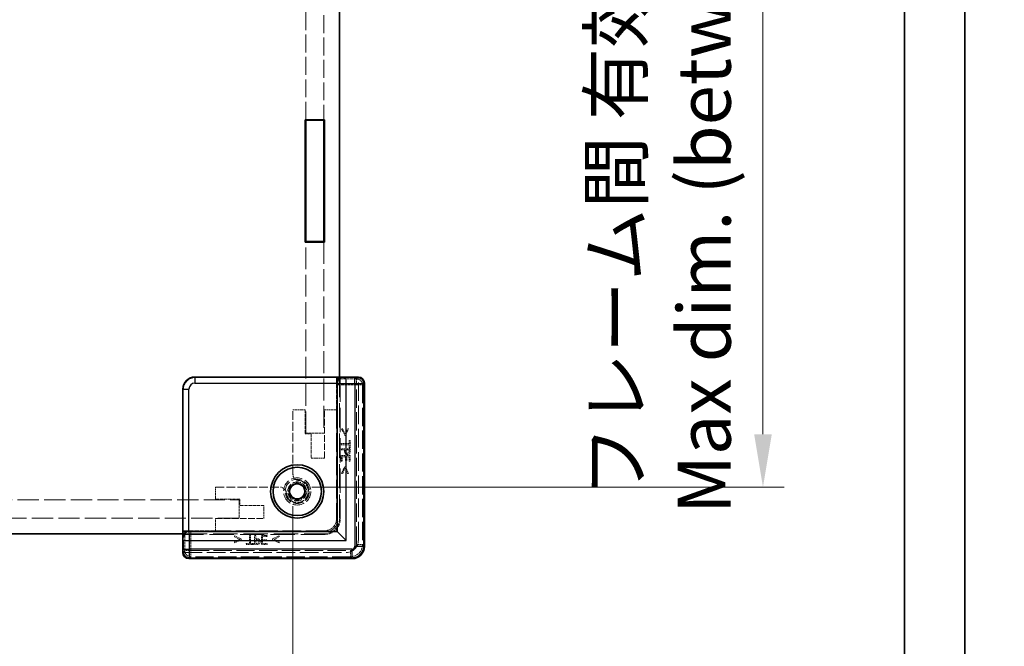
# Model space of a CAD drawing. Units: millimetres. Extents: x 22 to 4829, y 12 to 996.
# Drawn here: x 1841 to 2003, y 387 to 490 of the extents above; entities that cross this region are included whole.
import ezdxf

# ---------------------------------------------------------------- set-up
doc = ezdxf.new("R2010")
doc.units = ezdxf.units.MM
doc.header["$LTSCALE"] = 1.5
doc.linetypes.add('DASHED', pattern=[0.2067, 0.1654, -0.0413])
doc.layers.get('Defpoints').update_dxf_attribs({"lineweight": 25})
for name, color, linetype, lineweight in [('Border (ISO)', 7, 'Continuous', 35), ('Dimension (ISO)', 7, 'Continuous', 18), ('Dimension (ISO) @ 1', 7, 'Continuous', 18), ('Hidden (ISO)', 7, 'DASHED', 18), ('Hidden Narrow (ISO)', 7, 'DASHED', 18), ('Visible (ISO)', 7, 'Continuous', 35), ('Visible Narrow (ISO)', 7, 'Continuous', 25)]:
    doc.layers.add(name, color=color, linetype=linetype, lineweight=lineweight)
doc.styles.add('Note Text (TK)', font='txt')
doc.dimstyles.new('Default - Method 1b (TK)', dxfattribs={"dimscale": 1.5, "dimtxt": 2.5, "dimasz": 2.5, "dimexe": 1, "dimexo": 1.5, "dimgap": 1, "dimtad": 1, "dimtoh": 1, "dimrnd": 1e-08, "dimdsep": 46, "dimtxsty": 'Note Text (TK)', "dimcen": 0.09, "dimdle": 5, "dimclrd": 100, "dimclre": 100, "dimclrt": 7, "dimadec": 1, "dimazin": 1, "dimtfac": 1, "dimtmove": 0, "dimatfit": 3, "dimfxl": 0, "dimtolj": 1, "dimlwd": -1, "dimlwe": -1, "dimarcsym": 0})

# ---------------------------------------------------------------- blocks, each defined once
blk = doc.blocks.new('図面枠 tk図枠')
at = {"layer": 'Border (ISO)'}
for p, q in [((14.5, 289), (14.5, 8)), ((405.5, 289), (405.5, 8))]:
    blk.add_line(p, q, dxfattribs=at)
blk = doc.blocks.new('*D145')
at = {"layer": 'Defpoints', "color": 0, "transparency": 16777216}
for p in [(1621.11, 414.95), (1885.71, 414.95), (1885.71, 340.25)]:
    blk.add_point(p, dxfattribs=at)
at = {"layer": 'Dimension (ISO)', "color": 100, "transparency": 16777216}
for p, q in [((1621.11, 409.7), (1621.11, 336.75)), ((1885.71, 409.7), (1885.71, 336.75)), ((1629.86, 340.25), (1876.96, 340.25))]:
    blk.add_line(p, q, dxfattribs=at)
for points in [[(1629.86, 341.71), (1629.86, 338.79), (1621.11, 340.25)], [(1876.96, 341.71), (1876.96, 338.79), (1885.71, 340.25)]]:
    blk.add_solid(points, dxfattribs=at)
at = {"layer": 'Dimension (ISO)', "color": 7, "transparency": 16777216, "insert": (1666.11, 357.26), "char_height": 8.75, "attachment_point": 4, "style": 'Note Text (TK)'}
blk.add_mtext('\\A1; \\fＭＳ Ｐゴシック|b0|i0;フレーム間 有効寸法\\P\\fＭＳ Ｐゴシック|b0|i0;Max dim. (between flame) W-15.4', dxfattribs=at)
blk = doc.blocks.new('*D146')
at = {"layer": 'Defpoints', "color": 0, "transparency": 16777216}
for p in [(1883.6, 577.44), (1883.6, 412.84), (1963.37, 412.84)]:
    blk.add_point(p, dxfattribs=at)
at = {"layer": 'Dimension (ISO)', "color": 100, "transparency": 16777216}
for p, q in [((1888.85, 577.44), (1966.87, 577.44)), ((1963.37, 568.69), (1963.37, 421.59)), ((1888.85, 412.84), (1966.87, 412.84))]:
    blk.add_line(p, q, dxfattribs=at)
for points in [[(1961.92, 568.69), (1964.83, 568.69), (1963.37, 577.44)], [(1961.92, 421.59), (1964.83, 421.59), (1963.37, 412.84)]]:
    blk.add_solid(points, dxfattribs=at)
at = {"layer": 'Dimension (ISO)', "color": 7, "transparency": 16777216, "insert": (1946.37, 408.44), "char_height": 8.75, "attachment_point": 4, "rotation": 90, "style": 'Note Text (TK)'}
blk.add_mtext('\\A1; \\fＭＳ Ｐゴシック|b0|i0;フレーム間 有効寸法\\P\\fＭＳ Ｐゴシック|b0|i0;Max dim. (between flame) D-15.4\\P', dxfattribs=at)

msp = doc.modelspace()

# ---------------------------------------------------------------- linework, layer by layer
at = {"layer": 'Hidden (ISO)', "ltscale": 11.942774}
for p, q in [((1887.809, 473.5449), (1887.809, 516.7449)), ((1890.809, 516.7449), (1890.809, 473.5449))]:
    msp.add_line(p, q, dxfattribs=at)
at = {"layer": 'Hidden (ISO)', "ltscale": 14.559864}
for p, q in [((1887.809, 421.7449), (1887.809, 453.3449)), ((1890.809, 453.3449), (1890.809, 421.7449))]:
    msp.add_line(p, q, dxfattribs=at)
at = {"layer": 'Hidden (ISO)', "ltscale": 11.022244}
for p, q in [((1893.509, 430.9663), (1869.5868, 430.9663)), ((1867.5875, 428.967), (1867.5875, 405.0449))]:
    msp.add_line(p, q, dxfattribs=at)
at = {"layer": 'Hidden (ISO)', "ltscale": 3.172673}
for p, q in [((1892.909, 430.8825), (1893.0615, 430.73)), ((1867.6713, 405.6449), (1867.8239, 405.4923))]:
    msp.add_line(p, q, dxfattribs=at)
at = {"layer": 'Hidden (ISO)', "ltscale": 0.326419}
for p, q in [((1892.909, 430.8825), (1893.509, 430.8825)), ((1867.6713, 405.0449), (1867.6713, 405.6449))]:
    msp.add_line(p, q, dxfattribs=at)
at = {"layer": 'Hidden (ISO)', "ltscale": 2.850223}
for p, q in [((1892.909, 425.6449), (1892.909, 430.8825)), ((1867.6713, 405.6449), (1872.909, 405.6449))]:
    msp.add_line(p, q, dxfattribs=at)
at = {"layer": 'Hidden (ISO)', "ltscale": 15.387502}
for p, q in [((1893.087, 407.4661), (1893.087, 429.7303)), ((1868.8236, 405.4668), (1891.0877, 405.4668))]:
    msp.add_line(p, q, dxfattribs=at)
at = {"layer": 'Hidden (ISO)', "ltscale": 16.172506}
for p, q in [((1893.409, 407.6449), (1893.409, 431.0449)), ((1867.509, 405.1449), (1890.909, 405.1449))]:
    msp.add_line(p, q, dxfattribs=at)
at = {"layer": 'Hidden (ISO)', "ltscale": 16.187326}
for p, q in [((1893.509, 430.9663), (1893.509, 407.5449)), ((1891.009, 405.0449), (1867.5875, 405.0449))]:
    msp.add_line(p, q, dxfattribs=at)
at = {"layer": 'Hidden (ISO)', "ltscale": 0.083938}
for p, q in [((1896.509, 431.021), (1896.509, 430.921)), ((1867.6329, 402.0449), (1867.5329, 402.0449))]:
    msp.add_line(p, q, dxfattribs=at)
at = {"layer": 'Hidden (ISO)', "ltscale": 12.383301}
for p, q in [((1896.509, 404.0449), (1896.509, 430.921)), ((1867.6329, 402.0449), (1894.509, 402.0449))]:
    msp.add_line(p, q, dxfattribs=at)
at = {"layer": 'Hidden (ISO)', "ltscale": 12.390126}
for p, q in [((1897.454, 429.9902), (1897.454, 403.0992)), ((1895.4546, 401.0999), (1868.5637, 401.0999))]:
    msp.add_line(p, q, dxfattribs=at)
at = {"layer": 'Hidden (ISO)', "ltscale": 1.088298}
for p, q in [((1885.709, 425.6449), (1887.709, 425.6449)), ((1890.909, 425.6449), (1892.909, 425.6449)), ((1872.909, 410.8449), (1872.909, 412.8449)), ((1872.909, 405.6449), (1872.909, 407.6449))]:
    msp.add_line(p, q, dxfattribs=at)
at = {"layer": 'Hidden (ISO)', "ltscale": 5.817918}
for p, q in [((1885.709, 414.9539), (1885.709, 425.6449)), ((1872.909, 412.8449), (1883.6, 412.8449))]:
    msp.add_line(p, q, dxfattribs=at)
at = {"layer": 'Hidden (ISO)', "ltscale": 2.176696}
for p, q in [((1887.709, 425.6449), (1887.709, 421.6449)), ((1888.709, 421.6449), (1888.709, 417.6449)), ((1876.909, 410.8449), (1872.909, 410.8449)), ((1880.909, 409.8449), (1876.909, 409.8449))]:
    msp.add_line(p, q, dxfattribs=at)
at = {"layer": 'Hidden (ISO)', "ltscale": 4.353492}
for p, q in [((1890.909, 417.6449), (1890.909, 425.6449)), ((1872.909, 407.6449), (1880.909, 407.6449))]:
    msp.add_line(p, q, dxfattribs=at)
at = {"layer": 'Hidden (ISO)', "ltscale": 12.44039}
for p, q in [((1892.909, 425.6449), (1892.909, 407.6449)), ((1890.909, 405.6449), (1872.909, 405.6449))]:
    msp.add_line(p, q, dxfattribs=at)
at = {"layer": 'Hidden (ISO)', "ltscale": 0.544099}
for p, q in [((1887.709, 421.6449), (1888.709, 421.6449)), ((1876.909, 409.8449), (1876.909, 410.8449))]:
    msp.add_line(p, q, dxfattribs=at)
at = {"layer": 'Hidden (ISO)', "ltscale": 1.632497}
for p, q in [((1890.809, 421.7449), (1887.809, 421.7449)), ((1876.809, 410.7449), (1876.809, 407.7449))]:
    msp.add_line(p, q, dxfattribs=at)
at = {"layer": 'Hidden (ISO)', "ltscale": 0.097141}
for p, q in [((1893.9263, 422.4881), (1893.7476, 422.4881)), ((1894.9011, 422.4881), (1894.7224, 422.4881)), ((1893.7476, 415.1303), (1893.9263, 415.1303)), ((1894.7224, 415.1303), (1894.9011, 415.1303)), ((1876.0658, 404.8063), (1876.0658, 404.6276)), ((1876.0658, 403.8314), (1876.0658, 403.6527)), ((1883.4235, 404.6276), (1883.4235, 404.8063)), ((1883.4235, 403.6527), (1883.4235, 403.8314))]:
    msp.add_line(p, q, dxfattribs=at)
at = {"layer": 'Hidden (ISO)', "ltscale": 0.652322}
for p, q in [((1893.7476, 422.4881), (1894.2642, 421.4062)), ((1894.3845, 421.4062), (1894.9011, 422.4881)), ((1894.2642, 416.2121), (1893.7476, 415.1303)), ((1894.9011, 415.1303), (1894.3845, 416.2121)), ((1877.1476, 404.2897), (1876.0658, 404.8063)), ((1876.0658, 403.6527), (1877.1476, 404.1693)), ((1883.4235, 404.8063), (1882.3417, 404.2897)), ((1882.3417, 404.1693), (1883.4235, 403.6527))]:
    msp.add_line(p, q, dxfattribs=at)
at = {"layer": 'Hidden (ISO)', "ltscale": 0.505286}
for p, q in [((1894.325, 421.6493), (1893.9263, 422.4881)), ((1893.9263, 415.1303), (1894.325, 415.969)), ((1876.0658, 404.6276), (1876.9045, 404.2289)), ((1882.5848, 404.2289), (1883.4235, 404.6276))]:
    msp.add_line(p, q, dxfattribs=at)
at = {"layer": 'Hidden (ISO)', "ltscale": 0.505002}
for p, q in [((1894.7224, 422.4881), (1894.325, 421.6493)), ((1894.325, 415.969), (1894.7224, 415.1303)), ((1876.9045, 404.2289), (1876.0658, 403.8314)), ((1883.4235, 403.8314), (1882.5848, 404.2289))]:
    msp.add_line(p, q, dxfattribs=at)
at = {"layer": 'Hidden (ISO)', "ltscale": 0.108387}
for p, q in [((1893.6686, 420.057), (1893.6686, 419.8576)), ((1893.6686, 419.2024), (1893.6686, 419.0031)), ((1878.6962, 404.8853), (1878.4969, 404.8853)), ((1879.5508, 404.8853), (1879.3514, 404.8853))]:
    msp.add_line(p, q, dxfattribs=at)
at = {"layer": 'Hidden (ISO)', "ltscale": 0.719619}
for p, q in [((1894.9911, 420.057), (1893.6686, 420.057)), ((1893.6686, 419.8576), (1894.9911, 419.8576)), ((1878.4969, 404.8853), (1878.4969, 403.5628)), ((1878.6962, 403.5628), (1878.6962, 404.8853))]:
    msp.add_line(p, q, dxfattribs=at)
at = {"layer": 'Hidden (ISO)', "ltscale": 0.065389}
for p, q in [((1894.2642, 421.4062), (1894.3845, 421.4062)), ((1894.3845, 416.2121), (1894.2642, 416.2121)), ((1877.1476, 404.1693), (1877.1476, 404.2897)), ((1882.3417, 404.2897), (1882.3417, 404.1693))]:
    msp.add_line(p, q, dxfattribs=at)
at = {"layer": 'Hidden (ISO)', "ltscale": 0.273764}
for p, q in [((1894.9911, 420.5602), (1894.9911, 420.057)), ((1894.9911, 419.8576), (1894.9911, 419.3544)), ((1878.4969, 403.5628), (1877.9936, 403.5628)), ((1879.1995, 403.5628), (1878.6962, 403.5628))]:
    msp.add_line(p, q, dxfattribs=at)
at = {"layer": 'Hidden (ISO)', "ltscale": 0.09648}
for p, q in [((1895.1686, 420.5602), (1894.9911, 420.5602)), ((1894.9911, 419.3544), (1895.1686, 419.3544)), ((1893.6686, 417.1262), (1893.846, 417.1262)), ((1894.4028, 417.1761), (1894.5802, 417.1761)), ((1894.9911, 417.1262), (1895.1686, 417.1262)), ((1877.9936, 403.5628), (1877.9936, 403.3853)), ((1879.1995, 403.3853), (1879.1995, 403.5628)), ((1881.3778, 403.9736), (1881.3778, 404.1511)), ((1881.4276, 404.7078), (1881.4276, 404.8853)), ((1881.4276, 403.3853), (1881.4276, 403.5628))]:
    msp.add_line(p, q, dxfattribs=at)
at = {"layer": 'Hidden (ISO)', "ltscale": 0.656114}
for p, q in [((1895.1686, 419.3544), (1895.1686, 420.5602)), ((1877.9936, 403.3853), (1879.1995, 403.3853))]:
    msp.add_line(p, q, dxfattribs=at)
at = {"layer": 'Hidden (ISO)', "ltscale": 0.816199}
for p, q in [((1895.1686, 419.2024), (1893.6686, 419.2024)), ((1895.1686, 418.0647), (1893.6686, 418.0647)), ((1879.3514, 404.8853), (1879.3514, 403.3853)), ((1880.4892, 404.8853), (1880.4892, 403.3853))]:
    msp.add_line(p, q, dxfattribs=at)
at = {"layer": 'Hidden (ISO)', "ltscale": 0.304193}
for p, q in [((1893.6686, 419.0031), (1894.2277, 419.0031)), ((1879.5508, 404.3261), (1879.5508, 404.8853))]:
    msp.add_line(p, q, dxfattribs=at)
at = {"layer": 'Hidden (ISO)', "ltscale": 0.091849}
for p, q in [((1894.2277, 419.0031), (1894.2277, 418.8341)), ((1879.7197, 404.3261), (1879.5508, 404.3261))]:
    msp.add_line(p, q, dxfattribs=at)
at = {"layer": 'Hidden (ISO)', "ltscale": 0.073989}
for p, q in [((1894.3979, 418.8669), (1894.3979, 419.0031)), ((1879.5508, 404.1559), (1879.6869, 404.1559))]:
    msp.add_line(p, q, dxfattribs=at)
at = {"layer": 'Hidden (ISO)', "ltscale": 0.325361}
for p, q in [((1894.3979, 419.0031), (1894.996, 419.0031)), ((1879.5508, 403.5579), (1879.5508, 404.1559))]:
    msp.add_line(p, q, dxfattribs=at)
at = {"layer": 'Hidden (ISO)', "ltscale": 0.089865}
for p, q in [((1894.996, 419.0031), (1894.996, 418.8378)), ((1879.7161, 403.5579), (1879.5508, 403.5579))]:
    msp.add_line(p, q, dxfattribs=at)
at = {"layer": 'Hidden (ISO)', "ltscale": 0.204967}
for p, q in [((1895.1686, 418.8256), (1895.1686, 419.2024)), ((1879.3514, 403.3853), (1879.7282, 403.3853))]:
    msp.add_line(p, q, dxfattribs=at)
at = {"layer": 'Hidden (ISO)', "ltscale": 1.197138}
for p, q in [((1888.709, 417.6449), (1890.909, 417.6449)), ((1880.909, 407.6449), (1880.909, 409.8449))]:
    msp.add_line(p, q, dxfattribs=at)
at = {"layer": 'Hidden (ISO)', "ltscale": 0.510583}
for p, q in [((1893.6686, 418.0647), (1893.6686, 417.1262)), ((1895.1686, 417.1262), (1895.1686, 418.0647)), ((1881.4276, 404.8853), (1880.4892, 404.8853)), ((1880.4892, 403.3853), (1881.4276, 403.3853))]:
    msp.add_line(p, q, dxfattribs=at)
at = {"layer": 'Hidden (ISO)', "ltscale": 0.30287}
for p, q in [((1893.846, 417.8653), (1894.4028, 417.8653)), ((1880.6885, 404.1511), (1880.6885, 404.7078))]:
    msp.add_line(p, q, dxfattribs=at)
at = {"layer": 'Hidden (ISO)', "ltscale": 0.402096}
for p, q in [((1893.846, 417.1262), (1893.846, 417.8653)), ((1894.9911, 417.8653), (1894.9911, 417.1262)), ((1880.6885, 404.7078), (1881.4276, 404.7078)), ((1881.4276, 403.5628), (1880.6885, 403.5628))]:
    msp.add_line(p, q, dxfattribs=at)
at = {"layer": 'Hidden (ISO)', "ltscale": 0.374974}
for p, q in [((1894.4028, 417.8653), (1894.4028, 417.1761)), ((1894.5802, 417.1761), (1894.5802, 417.8653)), ((1881.3778, 404.1511), (1880.6885, 404.1511)), ((1880.6885, 403.9736), (1881.3778, 403.9736))]:
    msp.add_line(p, q, dxfattribs=at)
at = {"layer": 'Hidden (ISO)', "ltscale": 0.223489}
for p, q in [((1894.5802, 417.8653), (1894.9911, 417.8653)), ((1880.6885, 403.5628), (1880.6885, 403.9736))]:
    msp.add_line(p, q, dxfattribs=at)
at = {"layer": 'Hidden (ISO)', "ltscale": 0.392642}
for p, q in [((1885.6873, 413.3949), (1885.3264, 412.7699)), ((1886.409, 413.3949), (1885.6873, 413.3949)), ((1887.1307, 413.3949), (1886.409, 413.3949)), ((1887.4915, 412.7699), (1887.1307, 413.3949)), ((1885.3264, 412.7699), (1884.9656, 412.1449)), ((1884.9656, 412.1449), (1885.3264, 411.5199)), ((1887.8524, 412.1449), (1887.4915, 412.7699)), ((1887.4915, 411.5199), (1887.8524, 412.1449)), ((1885.3264, 411.5199), (1885.6873, 410.8949)), ((1885.6873, 410.8949), (1886.409, 410.8949)), ((1886.409, 410.8949), (1887.1307, 410.8949)), ((1887.1307, 410.8949), (1887.4915, 411.5199))]:
    msp.add_line(p, q, dxfattribs=at)
at = {"layer": 'Hidden (ISO)', "ltscale": 14.168221}
for p, q in [((1835.809, 410.7449), (1876.809, 410.7449)), ((1876.809, 407.7449), (1835.809, 407.7449))]:
    msp.add_line(p, q, dxfattribs=at)
at = {"layer": 'Hidden (ISO)', "ltscale": 0.000272967}
for p, q in [((1892.909, 407.6442), (1892.909, 407.6449)), ((1890.909, 405.6449), (1890.9097, 405.6449))]:
    msp.add_line(p, q, dxfattribs=at)
at = {"layer": 'Hidden (ISO)', "ltscale": 7.693333}
msp.add_circle((1886.409, 412.1449), 2.25, dxfattribs=at)
at = {"layer": 'Hidden (ISO)', "ltscale": 6.838507}
msp.add_circle((1886.409, 412.1449), 2, dxfattribs=at)
at = {"layer": 'Hidden (ISO)', "ltscale": 5.369916}
msp.add_circle((1886.409, 412.1449), 1.5705, dxfattribs=at)
at = {"layer": 'Hidden (ISO)', "ltscale": 0.711251}
for centre, start, end in [((1886.709, 414.9539), 180, 254.894271), ((1883.6, 411.8449), 15.105729, 90)]:
    msp.add_arc(centre, 1, start, end, dxfattribs=at)
at = {"layer": 'Hidden (ISO)', "ltscale": 4.685912}
msp.add_arc((1886.409, 412.1449), 1.844, 181.224277, 88.775723, dxfattribs=at)
at = {"layer": 'Hidden (ISO)', "ltscale": 4.468736}
msp.add_arc((1886.409, 412.1449), 1.825, 186.096002, 83.903998, dxfattribs=at)
at = {"layer": 'Hidden (ISO)', "ltscale": 2.136965}
for centre in [(1890.909, 407.6449), (1891.009, 407.5449)]:
    msp.add_arc(centre, 2.5, 270, 0, dxfattribs=at)
at = {"layer": 'Hidden (ISO)', "ltscale": 1.709552}
for centre in [(1890.909, 407.6449), (1894.509, 404.0449)]:
    msp.add_arc(centre, 2, 270, 0, dxfattribs=at)
at = {"layer": 'Hidden (ISO)', "ltscale": 1.709019}
for centre, major_axis in [((1869.5882, 428.9656), (-1.4152, 1.4152)), ((1890.9083, 407.6456), (1.4152, -1.4152)), ((1891.0864, 407.4675), (1.4152, -1.4152))]:
    msp.add_ellipse(centre, major_axis=major_axis, ratio=0.999315, start_param=5.49812976, end_param=7.06824085, dxfattribs=at)
at = {"layer": 'Hidden (ISO)', "ltscale": 0.84062}
for centre, major_axis, start_param, end_param in [((1893.0609, 429.7303), (0, 1), 4.71238898, 6.25700537), ((1868.8236, 405.493), (1, 0), 3.16777259, 4.71238898)]:
    msp.add_ellipse(centre, major_axis=major_axis, ratio=0.02618592, start_param=start_param, end_param=end_param, dxfattribs=at)
at = {"layer": 'Hidden (ISO)', "ltscale": 0.824647}
for centre, major_axis, start_param, end_param in [((1896.4536, 429.9895), (0.7075, 0.7075), 5.49812976, 7.0135113), ((1868.5643, 402.1002), (-0.7075, -0.7075), 5.55285932, 7.06824085)]:
    msp.add_ellipse(centre, major_axis=major_axis, ratio=0.99945188, start_param=start_param, end_param=end_param, dxfattribs=at)
at = {"layer": 'Hidden (ISO)', "ltscale": 1.708998}
msp.add_ellipse((1895.4533, 403.1005), major_axis=(1.4151, -1.4151), ratio=0.99938344, start_param=5.49812976, end_param=7.06824085, dxfattribs=at)
at = {"layer": 'Hidden (ISO)', "ltscale": 0.265581}
for points in [[(1894.2277, 418.8341), (1894.2277, 418.6737), (1894.3067, 418.4634), (1894.3833, 418.3856)], [(1880.1683, 404.1705), (1880.0905, 404.2471), (1879.8802, 404.3261), (1879.7197, 404.3261)]]:
    msp.add_open_spline(points, degree=2, dxfattribs=at)
at = {"layer": 'Hidden (ISO)', "ltscale": 0.199861}
for points in [[(1894.3833, 418.3856), (1894.4441, 418.3236), (1894.6191, 418.2543), (1894.7164, 418.2543)], [(1880.2996, 403.8375), (1880.2996, 403.9347), (1880.2303, 404.1098), (1880.1683, 404.1705)]]:
    msp.add_open_spline(points, degree=2, dxfattribs=at)
at = {"layer": 'Hidden (ISO)', "ltscale": 0.185891}
for points in [[(1894.4878, 418.5472), (1894.4368, 418.5959), (1894.3979, 418.7454), (1894.3979, 418.8669)], [(1879.6869, 404.1559), (1879.8085, 404.1559), (1879.958, 404.1171), (1880.0066, 404.066)]]:
    msp.add_open_spline(points, degree=2, dxfattribs=at)
at = {"layer": 'Hidden (ISO)', "ltscale": 0.133376}
for points in [[(1894.7103, 418.4621), (1894.6386, 418.4621), (1894.5328, 418.5023), (1894.4878, 418.5472)], [(1880.0066, 404.066), (1880.0516, 404.021), (1880.0917, 403.9153), (1880.0917, 403.8436)]]:
    msp.add_open_spline(points, degree=2, dxfattribs=at)
at = {"layer": 'Hidden (ISO)', "ltscale": 0.143746}
for points in [[(1894.9388, 418.5703), (1894.9024, 418.5156), (1894.7881, 418.4621), (1894.7103, 418.4621)], [(1880.0917, 403.8436), (1880.0917, 403.7658), (1880.0382, 403.6515), (1879.9835, 403.615)]]:
    msp.add_open_spline(points, degree=2, dxfattribs=at)
at = {"layer": 'Hidden (ISO)', "ltscale": 0.227651}
for points in [[(1894.7164, 418.2543), (1894.8416, 418.2543), (1895.0178, 418.3491), (1895.075, 418.433)], [(1880.1209, 403.4789), (1880.2047, 403.536), (1880.2996, 403.7123), (1880.2996, 403.8375)]]:
    msp.add_open_spline(points, degree=2, dxfattribs=at)
at = {"layer": 'Hidden (ISO)', "ltscale": 0.150925}
for points in [[(1894.996, 418.8378), (1894.996, 418.7442), (1894.9704, 418.6177), (1894.9388, 418.5703)], [(1879.9835, 403.615), (1879.9361, 403.5834), (1879.8097, 403.5579), (1879.7161, 403.5579)]]:
    msp.add_open_spline(points, degree=2, dxfattribs=at)
at = {"layer": 'Hidden (ISO)', "ltscale": 0.223096}
for points in [[(1895.075, 418.433), (1895.1248, 418.5047), (1895.1686, 418.6919), (1895.1686, 418.8256)], [(1879.7282, 403.3853), (1879.862, 403.3853), (1880.0492, 403.429), (1880.1209, 403.4789)]]:
    msp.add_open_spline(points, degree=2, dxfattribs=at)
at = {"layer": 'Hidden (ISO)', "ltscale": 0.085772}
for points in [[(1886.4484, 413.9884), (1886.4998, 413.9746), (1886.552, 413.965), (1886.6028, 413.9595)], [(1884.5943, 411.9511), (1884.5889, 412.0019), (1884.5793, 412.0541), (1884.5654, 412.1055)]]:
    msp.add_open_spline(points, degree=3, dxfattribs=at)
at = {"layer": 'Hidden Narrow (ISO)', "ltscale": 1.619361}
for p, q in [((1869.509, 431.0442), (1869.5868, 430.9663)), ((1867.5875, 428.967), (1867.5097, 429.0449))]:
    msp.add_line(p, q, dxfattribs=at)
at = {"layer": 'Hidden Narrow (ISO)', "ltscale": 1.704801}
for p, q in [((1893.0615, 430.73), (1896.1944, 430.73)), ((1867.8239, 402.3594), (1867.8239, 405.4923))]:
    msp.add_line(p, q, dxfattribs=at)
at = {"layer": 'Hidden Narrow (ISO)', "ltscale": 1.690923}
for p, q in [((1896.1944, 429.7303), (1893.087, 429.7303)), ((1868.8236, 405.4668), (1868.8236, 402.3594))]:
    msp.add_line(p, q, dxfattribs=at)
at = {"layer": 'Hidden Narrow (ISO)', "ltscale": 5.166207}
for p, q in [((1896.1944, 430.73), (1896.4428, 430.9784)), ((1897.4425, 429.9787), (1897.1941, 429.7303)), ((1867.5755, 402.111), (1867.8239, 402.3594)), ((1897.1941, 403.3591), (1897.4425, 403.1107)), ((1868.5751, 401.1114), (1868.8236, 401.3598)), ((1895.4432, 401.1114), (1895.1947, 401.3598))]:
    msp.add_line(p, q, dxfattribs=at)
at = {"layer": 'Hidden Narrow (ISO)', "ltscale": 0.840479}
for p, q in [((1896.1944, 430.73), (1896.1944, 429.7303)), ((1896.1944, 429.7303), (1897.1941, 429.7303)), ((1868.8236, 402.3594), (1867.8239, 402.3594)), ((1868.8236, 401.3598), (1868.8236, 402.3594)), ((1895.1947, 402.3594), (1895.1947, 401.3598)), ((1896.1944, 403.3591), (1897.1941, 403.3591))]:
    msp.add_line(p, q, dxfattribs=at)
at = {"layer": 'Hidden Narrow (ISO)', "ltscale": 12.150664}
for p, q in [((1896.1944, 403.3591), (1896.1944, 429.7303)), ((1897.1941, 429.7303), (1897.1941, 403.3591)), ((1868.8236, 402.3594), (1895.1947, 402.3594)), ((1895.1947, 401.3598), (1868.8236, 401.3598))]:
    msp.add_line(p, q, dxfattribs=at)
at = {"layer": 'Hidden Narrow (ISO)', "ltscale": 0.085383}
for p, q in [((1897.454, 429.9902), (1897.354, 429.9902)), ((1897.454, 403.0992), (1897.354, 403.0992)), ((1868.5637, 401.0999), (1868.5637, 401.1999)), ((1895.4546, 401.0999), (1895.4546, 401.1999))]:
    msp.add_line(p, q, dxfattribs=at)
at = {"layer": 'Hidden Narrow (ISO)', "ltscale": 12.390126}
for p, q in [((1897.354, 429.9902), (1897.354, 403.0992)), ((1897.4539, 403.0992), (1897.4539, 429.9902)), ((1895.4546, 401.1999), (1868.5637, 401.1999)), ((1868.5637, 401.0999), (1895.4546, 401.0999))]:
    msp.add_line(p, q, dxfattribs=at)
at = {"layer": 'Hidden Narrow (ISO)', "ltscale": 0.083958}
for p, q in [((1897.3854, 430.0216), (1897.4853, 430.0216)), ((1897.3854, 403.0678), (1897.4853, 403.0678)), ((1868.5323, 401.1685), (1868.5323, 401.0685)), ((1895.486, 401.1685), (1895.486, 401.0685))]:
    msp.add_line(p, q, dxfattribs=at)
at = {"layer": 'Hidden Narrow (ISO)', "ltscale": 12.419083}
for p, q in [((1897.3854, 403.0678), (1897.3854, 430.0216)), ((1897.4853, 430.0216), (1897.4853, 403.0678)), ((1868.5323, 401.1685), (1895.486, 401.1685)), ((1895.486, 401.0685), (1868.5323, 401.0685))]:
    msp.add_line(p, q, dxfattribs=at)
at = {"layer": 'Hidden Narrow (ISO)', "ltscale": 3.70299}
for p, q in [((1892.909, 407.6442), (1893.087, 407.4661)), ((1891.0877, 405.4668), (1890.9097, 405.6449))]:
    msp.add_line(p, q, dxfattribs=at)
at = {"layer": 'Hidden Narrow (ISO)', "ltscale": 0.854353}
for centre, major_axis in [((1896.1944, 429.7303), (0.7071, -0.7071)), ((1868.8236, 402.3594), (-0.7071, 0.7071))]:
    msp.add_ellipse(centre, major_axis=major_axis, ratio=0.999315, start_param=0.78574078, end_param=2.35585187, dxfattribs=at)
at = {"layer": 'Hidden Narrow (ISO)', "ltscale": 0.841762}
for centre, major_axis, start_param, end_param in [((1896.4851, 430.021), (0.7075, 0.7075), 5.49812976, 7.04495176), ((1868.5329, 402.0688), (-0.7075, -0.7075), 5.52141885, 7.06824085)]:
    msp.add_ellipse(centre, major_axis=major_axis, ratio=0.99945188, start_param=start_param, end_param=end_param, dxfattribs=at)
at = {"layer": 'Hidden Narrow (ISO)', "ltscale": 0.756326}
for centre, major_axis, start_param, end_param in [((1896.4851, 430.021), (0.6368, 0.6368), 5.49812976, 7.04236527), ((1868.5329, 402.0688), (-0.6368, -0.6368), 5.52400535, 7.06824085)]:
    msp.add_ellipse(centre, major_axis=major_axis, ratio=0.999315, start_param=start_param, end_param=end_param, dxfattribs=at)
at = {"layer": 'Hidden Narrow (ISO)', "ltscale": 0.739208}
for centre, major_axis, start_param, end_param in [((1896.4536, 429.9895), (0.6368, 0.6368), 5.49812976, 7.00742703), ((1868.5643, 402.1002), (-0.6368, -0.6368), 5.55894358, 7.06824085)]:
    msp.add_ellipse(centre, major_axis=major_axis, ratio=0.999315, start_param=start_param, end_param=end_param, dxfattribs=at)
at = {"layer": 'Hidden Narrow (ISO)', "ltscale": 1.708859}
msp.add_ellipse((1895.1941, 403.3598), major_axis=(1.4142, -1.4142), ratio=0.99999977, start_param=5.49812976, end_param=7.06824085, dxfattribs=at)
at = {"layer": 'Hidden Narrow (ISO)', "ltscale": 0.854459}
msp.add_ellipse((1895.1941, 403.3598), major_axis=(0.7076, -0.7076), ratio=0.999315, start_param=5.49812976, end_param=7.06824085, dxfattribs=at)
at = {"layer": 'Hidden Narrow (ISO)', "ltscale": 1.623563}
for centre in [(1895.4533, 403.1005), (1895.4847, 403.0691)]:
    msp.add_ellipse(centre, major_axis=(1.3444, -1.3444), ratio=0.999315, start_param=5.49812976, end_param=7.06824085, dxfattribs=at)
at = {"layer": 'Hidden Narrow (ISO)', "ltscale": 1.708998}
msp.add_ellipse((1895.4847, 403.0691), major_axis=(1.4151, -1.4151), ratio=0.99938344, start_param=5.49812976, end_param=7.06824085, dxfattribs=at)
at = {"layer": 'Visible (ISO)'}
for p, q in [((1893.409, 431.0449), (1893.409, 559.2449)), ((1887.709, 453.3449), (1887.709, 473.5449)), ((1887.709, 473.5449), (1890.909, 473.5449)), ((1887.809, 473.4449), (1887.809, 473.5449)), ((1890.809, 473.5449), (1890.809, 473.4449)), ((1890.909, 473.5449), (1890.909, 453.3449)), ((1890.809, 473.4449), (1887.809, 473.4449)), ((1887.809, 473.4449), (1887.809, 453.4449)), ((1890.809, 453.4449), (1890.809, 473.4449)), ((1890.909, 453.3449), (1887.709, 453.3449)), ((1887.809, 453.4449), (1890.809, 453.4449)), ((1887.809, 453.3449), (1887.809, 453.4449)), ((1890.809, 453.4449), (1890.809, 453.3449)), ((1896.5093, 431.0449), (1869.5083, 431.0449)), ((1893.009, 430.0183), (1893.009, 429.9791)), ((1893.009, 429.9791), (1893.009, 405.5449)), ((1897.509, 403.0442), (1897.509, 430.0452)), ((1867.509, 429.0456), (1867.509, 402.0445)), ((1885.159, 412.8666), (1886.409, 413.5882)), ((1886.409, 413.5882), (1887.659, 412.8666)), ((1885.159, 411.4232), (1885.159, 412.8666)), ((1887.659, 412.8666), (1887.659, 411.4232)), ((1886.409, 410.7015), (1885.159, 411.4232)), ((1887.659, 411.4232), (1886.409, 410.7015)), ((1639.309, 405.1449), (1867.509, 405.1449)), ((1868.5748, 405.5449), (1868.5355, 405.5449)), ((1893.009, 405.5449), (1868.5748, 405.5449)), ((1893.009, 405.5449), (1894.509, 404.0449)), ((1868.5086, 401.0449), (1895.5097, 401.0449))]:
    msp.add_line(p, q, dxfattribs=at)
for radius in [4.4, 4]:
    msp.add_circle((1886.409, 412.1449), radius, dxfattribs=at)
for start, end in [(60, 120), (120, 180), (180, 240), (0, 60), (300, 0), (240, 300)]:
    msp.add_arc((1886.409, 412.1449), 1.25, start, end, dxfattribs=at)
for centre, major_axis, ratio, start_param, end_param in [((1869.5097, 429.0442), (-1.4152, 1.4152), 0.999315, 5.49812976, 7.06824085), ((1894.009, 430.0183), (0, 1.0003), 0.99965732, 1.54461639, 1.57079633), ((1894.009, 430.0445), (0.7163, 0.7163), 0.97415687, 0.79848813, 2.34310452), ((1896.5086, 430.0445), (0.7076, 0.7076), 0.999315, 5.49812976, 7.06824085), ((1868.5093, 404.5449), (-0.7163, -0.7163), 0.97415687, 3.94008079, 5.48469717), ((1868.5355, 404.5449), (-1.0003, 0), 0.99965732, 4.71238898, 4.73856892), ((1868.5093, 402.0452), (-0.7076, -0.7076), 0.999315, 5.49812976, 7.06824085), ((1895.5083, 403.0456), (1.4152, -1.4152), 0.999315, 5.49812976, 7.06824085)]:
    msp.add_ellipse(centre, major_axis=major_axis, ratio=ratio, start_param=start_param, end_param=end_param, dxfattribs=at)
at = {"layer": 'Visible Narrow (ISO)'}
for p, q in [((1869.509, 431.0442), (1869.5083, 431.0449)), ((1869.509, 431.0442), (1869.509, 430.0445)), ((1894.009, 431.0442), (1869.509, 431.0442)), ((1869.509, 430.0445), (1893.0093, 430.0445)), ((1894.009, 430.9787), (1894.009, 431.0442)), ((1894.509, 429.966), (1894.509, 430.9656)), ((1895.943, 430.9656), (1894.509, 430.9656)), ((1894.509, 429.966), (1895.943, 429.966)), ((1894.509, 404.0449), (1894.509, 429.966)), ((1895.943, 429.966), (1895.943, 430.9656)), ((1895.943, 429.966), (1895.943, 403.1107)), ((1896.5093, 431.0449), (1896.4428, 430.9784)), ((1897.4425, 429.9787), (1897.509, 430.0452)), ((1897.4425, 403.1107), (1897.4425, 429.9787)), ((1867.509, 429.0456), (1867.5097, 429.0449)), ((1867.5097, 429.0449), (1868.5093, 429.0449)), ((1867.5097, 429.0449), (1867.5097, 404.5449)), ((1868.5093, 405.5445), (1868.5093, 429.0449)), ((1867.5097, 404.5449), (1867.5751, 404.5449)), ((1867.5882, 404.0449), (1868.5879, 404.0449)), ((1867.5882, 404.0449), (1867.5882, 402.6108)), ((1868.5879, 402.6108), (1868.5879, 404.0449)), ((1868.5879, 404.0449), (1894.509, 404.0449)), ((1867.5755, 402.111), (1867.509, 402.0445)), ((1867.5882, 402.6108), (1868.5879, 402.6108)), ((1895.4432, 402.6108), (1868.5879, 402.6108)), ((1895.4432, 402.6108), (1895.4432, 401.1114)), ((1895.943, 403.1107), (1897.4425, 403.1107)), ((1897.509, 403.0442), (1897.4425, 403.1107)), ((1868.5086, 401.0449), (1868.5751, 401.1114)), ((1868.5751, 401.1114), (1895.4432, 401.1114)), ((1895.4432, 401.1114), (1895.5097, 401.0449))]:
    msp.add_line(p, q, dxfattribs=at)
for centre, major_axis, ratio, start_param, end_param in [((1869.5097, 429.0442), (-1.4142, 1.4142), 0.99999977, 5.49812976, 7.06824085), ((1869.5097, 429.0442), (-0.7076, 0.7076), 0.999315, 5.49812976, 7.06824085), ((1894.009, 429.9791), (-1, 0), 0.99965732, 4.71238898, 6.28318531), ((1894.509, 429.9791), (1.5, 0), 0.00872864, 3.14159265, 4.71238898), ((1894.509, 430.9787), (-0.5, 0), 0.02618592, 0, 1.57079633), ((1895.943, 430.9787), (-0.5, 0), 0.02618592, 1.57079633, 3.11541271), ((1895.943, 429.9791), (1.5, 0), 0.00872864, 4.71238898, 6.25700536), ((1896.4428, 429.9787), (0.7071, -0.7071), 0.999315, 0.78574078, 2.35585187), ((1868.5748, 404.5449), (0, 1), 0.99965732, 0, 1.57079633), ((1868.5748, 404.0449), (0, 1.5), 0.00872864, 4.71238898, 6.28318531), ((1867.5751, 404.0449), (0, -0.5), 0.02618592, 1.57079633, 3.14159265), ((1867.5751, 402.6108), (0, -0.5), 0.02618592, 0.02617994, 1.57079633), ((1868.5751, 402.111), (-0.7071, 0.7071), 0.999315, 0.78574078, 2.35585187), ((1868.5748, 402.6108), (0, 1.5), 0.00872864, 3.16777259, 4.71238898), ((1895.4428, 403.111), (0.3538, -0.3538), 0.999315, 5.49812976, 7.06824085), ((1895.4428, 403.111), (1.4142, 1.4142), 0.99965762, 3.92733343, 5.49744453)]:
    msp.add_ellipse(centre, major_axis=major_axis, ratio=ratio, start_param=start_param, end_param=end_param, dxfattribs=at)

# ---------------------------------------------------------------- block references
for p, xscale, yscale, zscale in [((567.5, -16), 3.5, 3.5, 3.5), ((1960.5, -8), 2.5, 2.5, 2.5)]:
    msp.add_blockref('図面枠 tk図枠', p, dxfattribs=dict(xscale=xscale, yscale=yscale, zscale=zscale))

# ---------------------------------------------------------------- dimensions: what is measured, and where the dimension line sits
at = {"layer": 'Dimension (ISO) @ 1', "color": 100, "true_color": 0x00ff3f}
for base, p1, p2, angle, text, picture, middle in [((1963.3742, 412.8449), (1883.6, 577.4449), (1883.6, 412.8449), 90, ' \\fＭＳ Ｐゴシック|b0|i0;フレーム間 有効寸法\\P\\fＭＳ Ｐゴシック|b0|i0;Max dim. (between flame) D-15.4\\P', '*D146', (1963.3742, 495.1449)), ((1885.709, 340.2525), (1621.109, 414.9539), (1885.709, 414.9539), 180, ' \\fＭＳ Ｐゴシック|b0|i0;フレーム間 有効寸法\\P\\fＭＳ Ｐゴシック|b0|i0;Max dim. (between flame) W-15.4', '*D145', (1753.409, 340.2525))]:
    dim = msp.add_linear_dim(base=base, p1=p1, p2=p2, angle=angle, text=text, dimstyle='Default - Method 1b (TK)', override={"dimscale": 1, "dimtxt": 8.75, "dimasz": 8.75, "dimexe": 3.5, "dimexo": 5.25, "dimgap": 3.5, "dimtoh": 0, "dimdec": 2, "dimcen": 0.315, "dimtol": 0, "dimlim": 0, "dimtp": 0, "dimtm": 0, "dimtdec": 2, "dimtix": 0, "dimtofl": 0, "dimtmove": 0, "dimatfit": 1}, dxfattribs=at)
    dim.commit()
    dim.dimension.update_dxf_attribs({"geometry": picture, "text_midpoint": middle, "dimtype": 160})

doc.saveas('drawing.dxf')
